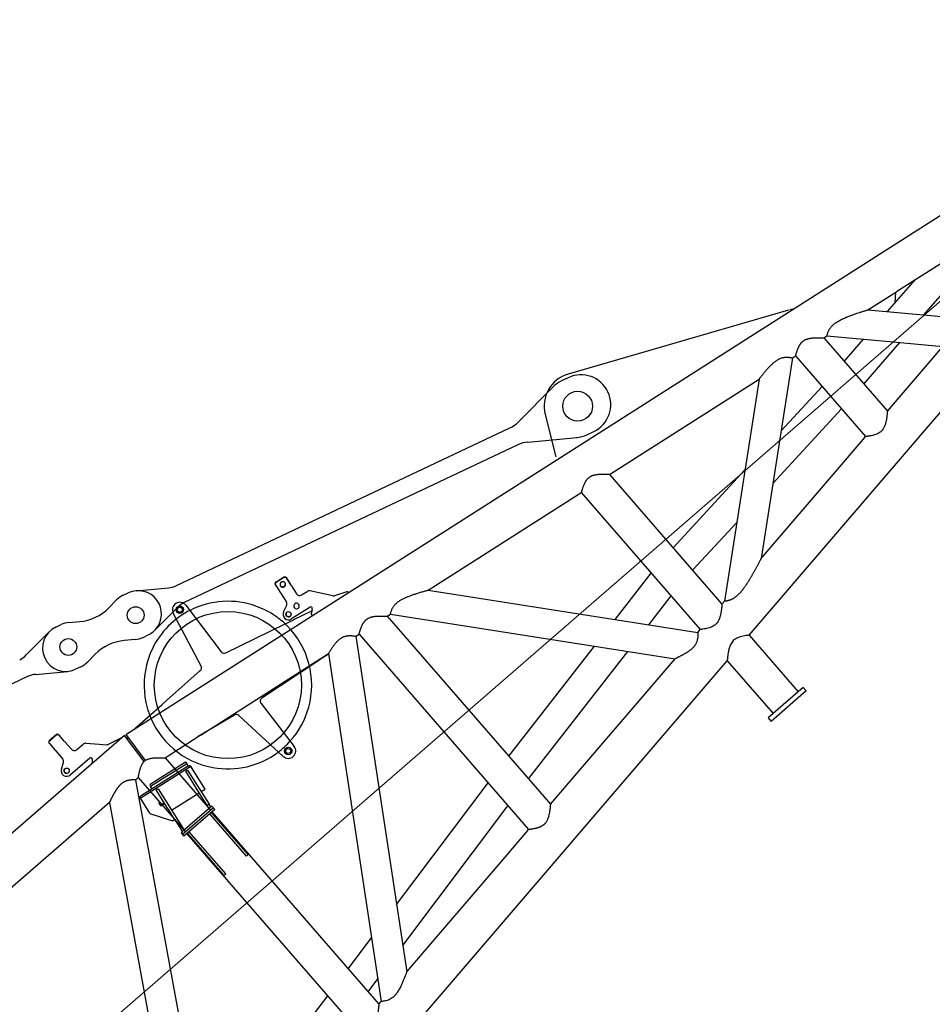
# Model space of a CAD drawing. Extents: x 0 to 401239, y 0 to 814519.
# Drawn here: x 250824 to 255725, y 376792 to 382079 of the extents above; entities that cross this region are included whole.
import ezdxf

# ---------------------------------------------------------------- set-up
doc = ezdxf.new("R2010")
doc.units = 0
doc.layers.get('0').update_dxf_attribs({"color": 3})

# ---------------------------------------------------------------- blocks, each defined once
blk = doc.blocks.new('LR11350_D_оголовок')
at = {"color": 0, "linetype": 'ByBlock', "lineweight": -2}
for p, q in [((3558.049780265777, 2121.27166094922), (3631.489037049003, 2433.950865848747)), ((3710.347938275489, 2422.253462166816), (3690.255838697485, 2107.903286216431)), ((2669.999999260355, 2340.984598812298), (2670.000006073969, 2343.055148388725)), ((2669.999999260355, 2340.984598812298), (2669.999999986205, 2296.248967815016)), ((2679.999999102205, 2350.64385491953), (2729.999999102205, 2350.643854927097)), ((2729.999999569613, 2352.714406985149), (2680.000006087997, 2352.714406977524)), ((2739.999999727821, 2343.055148620915), (2739.999999260355, 2340.984596563037)), ((2739.99999998603, 2296.248967825435), (2739.999999260355, 2340.984596563037)), ((2670.000000027299, 2291.072586886294), (2670.000000027707, 2231.280440131028)), ((2740.000000027299, 2239.960062737402), (2740.000000027299, 2291.072586896888)), ((2629.558445313014, 2195.680840141897), (2635.866869891586, 2199.46812392812)), ((2635.866869891586, 2199.46812392812), (2660.294369838608, 2214.133255225432)), ((2760.000000027299, 2219.960062737402), (2805.3553409343, 2219.960062737402)), ((2819.497476558201, 2214.102198361128), (2870.280812185374, 2163.318862733839)), ((4145.46488785051, 2189.120500353223), (4138.900923541456, 2144.8690501487)), ((4145.464888214192, 2189.120502805221), (4145.768696495332, 2191.168645022728)), ((4206.232783888001, 2189.871541199333), (4156.773939335195, 2197.207936467021)), ((4157.07775335497, 2199.256078684528), (4206.536592168908, 2191.919683416898)), ((4208.143305915117, 2134.598096773901), (4214.707270223415, 2178.849546975747)), ((4215.011084045167, 2180.8976888787), (4208.4471190818, 2136.646238991525)), ((4215.011078504787, 2180.897689193313), (4214.707270223415, 2178.849546975747)), ((2782.879571283003, 2139.960062783503), (2645.000000029802, 2139.960062783503)), ((2788.536425000522, 2126.303208001947), (2785.741301490169, 2123.508085017384)), ((2870.280812185374, 2163.318862733839), (2897.728704580106, 2135.870970353135)), ((2983.01895574521, 2109.550000011281), (2908.935903952399, 2129.400493911991)), ((4138.141404055874, 2139.748693752044), (4129.368227597501, 2080.603683919704)), ((4207.383791746222, 2129.477740036149), (4199.884158131899, 2078.918412298372)), ((3004.069883283984, 2109.550000011281), (1076.539571565285, 2109.549999999988)), ((2991.222967958485, 1935.385537299793), (3004.069883283984, 2109.550000011281)), ((3012.048207700893, 2108.961493852432), (2999.245140710322, 1935.39147903194)), ((3010.350977464812, 2085.95229789539), (3002.372653047496, 2086.540804050106)), ((3006.361815201468, 2086.246550976823), (3006.539774579403, 2088.659130102198)), ((3012.048207700893, 2108.961493852432), (8725.394589704403, 1261.481780521688)), ((3067.491502383025, 2100.737405141233), (3262.398124761705, 2102.849971624324)), ((3262.398124761705, 2102.849971624324), (3296.754166862112, 2103.222352111537)), ((3296.754166862112, 2103.222352111537), (3538.796366027324, 2105.845814727654)), ((3705.089004912705, 2087.295645762759), (4047.593525690201, 1996.476184869942)), ((4084.140921489394, 2051.32328688819), (4117.251671975362, 2065.066171653976)), ((4216.73313784221, 2056.200316367729), (4251.500738864997, 2051.043121768627)), ((4339.141949842277, 1942.706834952638), (4264.630305759667, 2043.17361141619)), ((7193.109724386712, 1496.690120789513), (6075.537787665555, 2013.383116123092)), ((4047.593525690201, 1996.476184869942), (4093.037246528489, 1984.426200191898)), ((4207.638223898597, 1976.674072429421), (4091.239557622175, 1993.939874593692)), ((4093.037246528489, 1984.426200191898), (4098.30404073, 1983.029642246023)), ((4098.30404073, 1983.029642246023), (4202.04350432998, 1955.521794653032)), ((4208.055018230109, 1959.9802609451), (4211.230011778418, 1962.335009425937)), ((4185.565250803018, 1943.300622932904), (4192.574251592101, 1933.850130675244)), ((4409.833523153968, 1909.140688916901), (4347.251147695759, 1936.270952173683)), ((5839.058510933246, 1930.60916261113), (5734.394404193561, 1721.640397218638)), ((2706.46887478563, 1890.450000013823), (1655.299999999988, 109.5499999999884)), ((2706.468874780112, 1890.450000011304), (1811.824443492282, 1890.450000000012)), ((2891.100000006542, 1890.450000011304), (1839.931125222298, 109.5499999999884)), ((2911.100000002363, 1890.450000011304), (2891.100000002363, 1890.450000011304)), ((2911.100000002363, 1890.450000011304), (2911.100000002363, 1503.450000011188)), ((3088.900000002352, 1876.064522028028), (3088.900000002352, 1503.450000011188)), ((3088.900000002352, 1876.064522028028), (3108.900000002352, 1873.097855362925)), ((3108.900000002352, 1873.097855362925), (3298.704995899578, 1844.943447636615)), ((2846.318969215092, 1793.030777343723), (2847.612207881059, 1801.416928651219)), ((2857.279842199467, 1798.495140382613), (3153.775065079797, 1752.772248860507)), ((3155.068303745764, 1761.158400168002), (2858.573080865492, 1806.881291690108)), ((2927.755299537501, 1796.212617001729), (2929.959232508903, 1810.504267765384)), ((2931.389117917803, 1819.776520216838), (2929.959232508903, 1810.504267765384)), ((3157.272236717108, 1775.450050931831), (2929.959232508903, 1810.504267765384)), ((2934.540733069589, 1820.529727980436), (2931.389117917803, 1819.776520216838)), ((3155.923832820205, 1786.389968977193), (2934.540733069589, 1820.529727980436)), ((3521.170757215412, 1805.12282228563), (3298.704995899578, 1844.943447636615)), ((3298.704995899578, 1844.943447636615), (3316.553043492604, 1842.295987245219)), ((3316.553043492604, 1842.295987245219), (4119.085101871926, 1723.253731917299)), ((2832.734382975555, 1704.940002881922), (2846.318969215092, 1793.030777343723)), ((2951.877045481117, 1775.478636086627), (2911.777710979397, 1515.449999999895)), ((2926.068290793221, 1686.854046990105), (2940.01723656588, 1777.307551747479)), ((2940.01723656588, 1777.307551747479), (2951.877045481117, 1775.478636086627)), ((3137.680718486197, 1746.825624066114), (3104.664705651929, 1532.729582498316)), ((3104.997667809192, 1613.623890927294), (3125.820909570903, 1748.654539727024)), ((3125.820909570903, 1748.654539727024), (3137.680718486197, 1746.825624066114)), ((3155.068303745764, 1761.158400168002), (3157.272236717108, 1775.450050931831)), ((3155.923832820205, 1786.389968977193), (3158.702122126007, 1784.722303383343)), ((3158.702122126007, 1784.722303383343), (3157.272236717108, 1775.450050931831)), ((3163.873778953508, 1752.645844360988), (3162.580540287367, 1744.259693053493)), ((3573.241343728732, 1465.764546625724), (3537.5248291436, 1787.641448741837)), ((3669.312677873531, 1758.283160198422), (3652.933850406494, 1467.923234876944)), ((4055.221975174674, 1729.491786571336), (3691.873243454087, 1776.988063424535)), ((2834.076081571577, 1698.215599171992), (2894.413229396218, 1599.112173626316)), ((2902.88445193728, 1700.547462046321), (2905.263048447901, 1715.971738137421)), ((2910.204635495669, 1715.209689945332), (2905.263048447901, 1715.971738137421)), ((2907.063990793366, 1694.843826806347), (2921.888751937309, 1692.557682230195)), ((2910.204635495669, 1715.209689945332), (2908.451647159003, 1703.8422402867)), ((2927.679145906819, 1697.299817807099), (2912.854384762817, 1699.585962383193)), ((2926.068290793221, 1686.854046990105), (2921.888751937309, 1692.557682230195)), ((3141.56541196449, 1607.984734306228), (3162.580540287367, 1744.259693053493)), ((4291.100000002363, 1697.738188694697), (3316.553043490101, 157.7040127661312)), ((4119.085101871926, 1723.253731917299), (4010.34325548471, 1551.413720853627)), ((4060.59180521837, 1728.789852280228), (4055.221975174674, 1729.491786571336)), ((4117.851877526205, 1721.304921112082), (4060.59180521837, 1728.789852280228)), ((4291.100000002363, 1697.738188694697), (4311.100000002363, 1694.771522028081)), ((4311.100000002363, 1694.771522028081), (4311.099999999802, 305.2284779816982)), ((2912.133453089104, 1596.492027587199), (2919.193994804227, 1642.276902947924)), ((2919.193994804227, 1642.276902947924), (2920.622466790373, 1651.53998990159)), ((2920.622466790373, 1651.53998990159), (2921.249957964465, 1655.609026860388)), ((2921.249957964465, 1655.609026860388), (2922.327656852663, 1662.597486283339)), ((2922.327656852663, 1662.597486283339), (2926.068290793221, 1686.854046990105)), ((2931.053803719406, 1640.447987286898), (3104.997667809192, 1613.623890927294)), ((4488.900000002352, 1668.3978553614), (4488.899999999849, 331.6021446483792)), ((4488.900000002352, 1668.3978553614), (4508.900000002352, 1665.431188694725)), ((4508.900000002352, 1665.431188694725), (5506.246932938579, 482.5086063676281)), ((2901.430608512077, 1594.429306856124), (2911.574134180672, 1592.865061337128)), ((2911.475302439823, 1592.880302301026), (2907.157512919221, 1564.881111443799)), ((2911.574134180672, 1592.865061337128), (2912.133453089104, 1596.492027587199)), ((3089.858151827997, 1515.449999999895), (3104.997667809192, 1613.623890927294)), ((3116.857476724486, 1611.794975266384), (3141.56541196449, 1607.984734306228)), ((4746.598631632514, 1630.172558336228), (5691.099999999977, 509.9284779818263)), ((4746.598631632514, 1630.172558336228), (5691.100000002363, 1490.071522029524)), ((2907.256344660127, 1564.865870480018), (2899.635862739698, 1515.449999999895)), ((3104.664705651929, 1532.729582498316), (3092.804896736692, 1534.558498159226)), ((4010.3432554889, 1551.413720852928), (3108.899999999849, 126.9021446483093)), ((2899.635862739698, 1515.449999999895), (2890, 1515.449999999895)), ((2890, 1515.449999999895), (2890, 1491.449999999895)), ((3110, 1503.449999999895), (2890, 1503.449999999895)), ((3110, 1491.449999999895), (2890, 1491.449999999895)), ((3110, 1515.449999999895), (2900, 1515.449999999895)), ((2911.099999999802, 1491.449999999895), (2911.099999999802, 109.5499999999884)), ((2915, 1191.450000000012), (2915, 1491.449999999895)), ((2927, 1191.450000000012), (2927, 1491.449999999895)), ((3073, 1191.450000000012), (3073, 1491.449999999895)), ((3085, 1191.450000000012), (3085, 1491.449999999895)), ((3088.899999999849, 1491.449999999895), (3088.899999999849, 123.9354779816931)), ((3102.000000067637, 1515.449999999895), (3104.664705651929, 1532.729582498316)), ((3110, 1491.449999999895), (3110, 1515.449999999895)), ((5691.100000002363, 1490.071522029524), (5711.100000002363, 1487.104855361336)), ((5711.100000002363, 1487.104855361336), (5711.099999999802, 512.8951446484425)), ((5888.900000002352, 1460.731188694597), (5888.899999999849, 539.2688113151235)), ((5888.900000002352, 1460.731188694597), (6831.43850018509, 1320.921311167593)), ((6831.43850018509, 1320.921311167593), (5908.899999999965, 542.2354779816815)), ((7041.100000002363, 1289.821522028011), (6207.962707625411, 586.5964462794946)), ((7041.100000002363, 1289.821522028011), (7061.100000002363, 1286.854855361336)), ((7061.100000002363, 1286.854855361336), (7061.099999999802, 713.1451446484425)), ((7238.900000002352, 1260.481188694597), (7238.899999999849, 739.5188113151235)), ((7238.900000002352, 1260.481188694597), (7258.900000000198, 1257.514522029844)), ((7258.900000000198, 1257.514522029844), (7492.449261074071, 1014.433888209693)), ((7516.042808077706, 1219.37167216494), (7751.296849202306, 974.5166845605127)), ((7516.042808077706, 1219.37167216494), (7692.008951536962, 1193.270027550345)), ((2915, 1191.450000000012), (2927, 1191.450000000012)), ((3073, 1191.450000000012), (3085, 1191.450000000012)), ((7589.756753002468, 1142.649389374419), (7816.513734845503, 1174.801818026288)), ((7651.829525528767, 1151.450840044825), (7692.008951536962, 1193.270027550345)), ((7692.008951536962, 1193.270027550345), (7702.690217112366, 1191.685639823379)), ((7702.690217112366, 1191.685639823379), (7874.318734425295, 1166.227409755287)), ((7874.318734425295, 1166.227409755287), (7885.000000000698, 1164.643022028205)), ((7885.000000000698, 1164.643022028205), (8160.087218509696, 1123.83841794933)), ((7238.900000002352, 1092.900549774524), (7395.69828721357, 1115.133363517758)), ((6738.309902840876, 1034.245891258121), (7061.099999999802, 1070.111457609222)), ((7492.449261058762, 1014.433888211905), (7692.008951534575, 806.7299724608893)), ((7725.550712169264, 1001.313546514197), (8111.590823976498, 1056.051120858232)), ((5888.899999999849, 939.8670131645049), (6454.434675880766, 1002.704199373722)), ((7238.899999999849, 932.310148353281), (7531.492246378213, 973.7975206463016)), ((7726.8127535354, 1000.000000011234), (7728.472891128971, 1001.727889436588)), ((7751.296849186998, 974.5166845626081), (7884.999999998196, 835.3569779830286)), ((5401.985880229273, 852.8378607131308), (5711.099999999802, 913.5567056679283)), ((6520.045595990669, 850.015830834338), (7061.099999999802, 910.1329868354369)), ((4488.899999999849, 673.4817056679167), (5223.563602273061, 817.7906275429414)), ((5888.899999999849, 779.8885423908359), (6236.170369030559, 818.4741389498231)), ((7516.042808075319, 780.6283278463525), (7692.008951534575, 806.7299724608893)), ((5519.192867846927, 713.8222505188314), (5711.099999999802, 751.518294334528)), ((7238.899999999849, 739.5188113151235), (7516.042808075319, 780.6283278463525)), ((5888.899999999849, 317.7715220155078), (8725.394589702191, 738.5182194880326)), ((6831.438500182703, 679.0786888421862), (7041.099999999802, 710.1784779818263)), ((7041.099999999802, 710.1784779818263), (7061.099999999802, 713.1451446484425)), ((3511.603737102821, 465.9341418463155), (4311.099999999802, 637.2547696101246)), ((4488.899999999849, 511.4432943345164), (5340.770589890366, 678.7750173487002)), ((6207.962707625411, 586.5964462794946), (6831.438500182703, 679.0786888421862)), ((5888.899999999849, 539.2688113151235), (5908.899999999965, 542.2354779816815)), ((4508.899999999849, 334.5688113166252), (5506.246932938579, 482.5086063676281)), ((5691.099999999977, 509.9284779818263), (5711.099999999802, 512.8951446484425)), ((3392.560534063377, 277.8153448335943), (4311.099999999802, 474.6452303915285)), ((3088.899999999849, 375.3547696100431), (3293.924701376061, 419.2886341906269)), ((1846.822976920521, 121.2262386936345), (2911.099999999802, 338.0234100601519)), ((4488.899999999849, 331.6021446483792), (4508.899999999849, 334.5688113166252)), ((5888.899999999849, 317.7715220155078), (5888.899999999849, -84.54999999998836)), ((3012.048207698681, -108.9614938425948), (5711.099999999802, 291.3978553488269)), ((3316.553043490101, 157.7040127661312), (4119.085101869598, 276.7462680939352)), ((4119.085101869598, 276.7462680939352), (4291.099999999977, 302.2618113165372)), ((4291.099999999977, 302.2618113165372), (4311.099999999802, 305.2284779816982)), ((5711.099999999802, 291.3978553488269), (5711.099999999802, -84.54999999998836)), ((3088.899999999849, 212.745230391447), (3174.881498336734, 231.1698371779057)), ((3088.899999999849, 123.9354779816931), (3108.899999999849, 126.9021446483093)), ((5675, -84.54999999998836), (5675, -109.5499999999884)), ((5925, -84.54999999998836), (5675, -84.54999999998836)), ((5925, -84.54999999998836), (5925, -109.5499999999884)), ((5925, -109.5499999999884), (5675, -109.5499999999884))]:
    blk.add_line(p, q, dxfattribs=at)
at = {"color": 0, "linetype": 'ByBlock', "lineweight": 9}
blk.add_line((10145.9850618295, 1000), (-34.63903357076924, 1000), dxfattribs=at)
at = {"color": 0, "linetype": 'ByBlock', "lineweight": -2}
for centre, radius in [((3670.429394643696, 2424.804907704296), 19.99999999982164), ((3670.429394641076, 2424.80490769312), 19), ((3670.429394641076, 2424.80490769312), 13.39999999999418), ((3600, 1949.999999998894), 395), ((2645.000000029802, 2169.960062783503), 13.99999999995409), ((4095.641394787293, 2023.615181324596), 13.9999999999021), ((5999.999999999709, 1849.999999998719), 80), ((3612.997337775014, 1470.176001838525), 19.99999999998309), ((3612.997337775305, 1470.176001838525), 13.39999999990687)]:
    blk.add_circle(centre, radius, dxfattribs=at)
for centre, radius, start, end in [((3670.429394643696, 2424.804907704296), 40.000000000177, 356.3428406482359, 166.7824569537322), ((3600, 1949.999999998894), 450.0000000000738, 87.22138762236555, 125.200062977515), ((3600, 1949.999999998894), 449.9999999999755, 75.90390997923508, 87.22138762236555), ((3600, 1949.999999998894), 450.0000000000438, 28.9907065478446, 75.90390997923508), ((3600, 1949.999999998894), 449.9999999999724, 125.200062977515, 154.7477171088356), ((2650.000000027358, 2231.280440131319), 20.00000000016916, 300.9786403590635, 359.9999999966649), ((2760.000000027299, 2239.960062737402), 20, 180, 270.000001123913), ((2645.000000029802, 2169.960062783503), 29.99999999986074, 120.9786403590635, 270.000001123913), ((2645.000003011897, 2169.960062626924), 13.99999999997781, 86.99414081644554, 266.9941408164456), ((2805.3553409343, 2199.960062737402), 20.00000000009599, 45, 89.99998127534322), ((3600, 1949.999999998894), 450.0000000000135, 14.35483302898823, 28.9907065478446), ((2782.879571283003, 2131.960062783503), 8.000000000093994, 314.9999946090661, 89.99996367626693), ((2915.406380079861, 2153.548639569199), 24.99999999992962, 225, 255.0000000005287), ((2915.406374109618, 2153.548639882822), 25.00000000002455, 237.0935956896725, 255.0000000005287), ((3600, 1949.999999998894), 450.0000000001107, 158.4446753212591, 218.6608388249432), ((3600, 1949.999999998894), 450.0000000000385, 154.7477171088356, 158.4446753212591), ((3538.579601468518, 2125.844640021329), 20.00000000005029, 270.6209968759052, 346.7824569537322), ((3000.000000002503, 2000.000000011234), 88.90000000012216, 83.20246588742307, 88.36017606580353), ((3710.215110513265, 2106.627563447633), 19.99999999997557, 176.3428406482359, 255.1490571076795), ((4109.584689776762, 2083.538242029725), 19.99999999995245, 292.5412891601354, 351.5626488013846), ((4219.667695952405, 2075.983854188293), 19.9999999999221, 171.5626488013846, 261.5626488013846), ((3600, 1949.999999998894), 449.999999999886, 4.022135585700209, 14.35483302898823), ((4095.641394787293, 2023.615181324596), 29.99999999999587, 112.5412891601354, 261.5626246321431), ((4095.641397455998, 2023.615181153291), 14.00000000010279, 86.3282709580937, 266.3282709580937), ((4157.192932849808, 2029.649154175422), 15, 0, 359.9947684853001), ((4219.667690635601, 2075.983854529506), 20.00000000000789, 234.9965527682018, 261.5626488013846), ((4248.56618075486, 2031.259583948005), 19.99999999997978, 36.56264880061609, 81.56266208010709), ((5999.999999999709, 1849.999999998545), 180.0000000001263, 65.18723127565823, 153.3955404998848), ((3600, 1949.999999998894), 449.9999999999846, 303.8059720875607, 4.022135585700209), ((4206.4644006546, 1968.760657301231), 8.000000000045288, 306.5626488006161, 81.56264880138464), ((4355.206064356025, 1954.62086291163), 20.00000000007329, 216.562648800616, 246.5626487985595), ((4405.856062236708, 1899.965733622725), 9.999999999847358, 4.408389703833583, 66.5626488029459), ((3517.646832119208, 1785.435721129819), 20.00000000000249, 6.331824411774949, 79.85171974303798), ((3689.280934187991, 1757.156776712101), 20.00000000001657, 82.5526280147179, 176.7714407200889), ((2842.617557071615, 1703.415906497801), 9.999999999995833, 171.2334054521383, 211.3343129993582), ((2907.826038985164, 1699.785413854348), 4.999999999932625, 171.2334054554344, 261.2334054554344), ((3600, 1949.999999998894), 449.9999999999396, 218.6608388249432, 265.8928937453837), ((2902.954704896256, 1604.312480952125), 10.0000000000732, 211.3343129993582, 261.2334054554344), ((3600, 1949.999999998894), 450.0000000000294, 277.2103713889775, 303.8059720875607), ((3600, 1949.99999999901), 450.0000000001332, 265.8928937453837, 277.2103713889775), ((7150.000000002503, 1384.416666676232), 119.9999999999913, 57.47422610240008, 65.18723127565823), ((3612.997337777517, 1470.176001849642), 40.00000000005161, 186.3318244117749, 356.7714407200889)]:
    blk.add_arc(centre, radius, start, end, dxfattribs=at)
for points in [[(2679.999999102205, 2350.64385491953), (2676.173176966084, 2349.908560739423), (2672.928932163282, 2347.814724443306), (2670.761232636287, 2344.681025024795), (2669.999999260355, 2340.984598812298)], [(2680.000006087997, 2352.714406977524), (2676.173183398962, 2351.979112581408), (2672.928938272584, 2349.885275703215), (2670.761238845182, 2346.751575490634), (2670.000006073969, 2343.055148388725)], [(2729.999999569613, 2352.714406985149), (2733.826822270115, 2351.979112589906), (2737.071067428275, 2349.885275712004), (2739.238766902185, 2346.751575527189), (2739.999999727821, 2343.055148620915)], [(2729.999999102205, 2350.643854927097), (2733.826821802824, 2349.908560532029), (2737.071066960983, 2347.814723654126), (2739.238766434893, 2344.681023469195), (2739.999999260355, 2340.984596563037)], [(2669.999999986205, 2296.248967815016), (2670.000000002619, 2295.062728017918), (2670.000000016589, 2293.683110737416), (2670.000000024855, 2292.284766913333), (2670.000000027299, 2291.072586886294)], [(2739.99999998603, 2296.248967825435), (2740.000000004657, 2294.884078321222), (2740.000000016589, 2293.68311074801), (2740.000000023982, 2292.471113716718), (2740.000000027299, 2291.072586896888)], [(4156.773939335195, 2197.207936467021), (4154.816918611992, 2197.310596792842), (4152.880639665877, 2197.0421306137), (4151.039512867632, 2196.412853159127), (4149.364291032311, 2195.446948889119), (4147.919352933881, 2194.181535411219), (4146.760225465521, 2192.665243172203), (4145.931454723061, 2190.956341339683), (4145.464888214192, 2189.120502805221)], [(4157.077747616451, 2199.256078684528), (4155.120726893074, 2199.358739010349), (4153.184447946958, 2199.090272831207), (4151.343321148714, 2198.460995376634), (4149.668099313276, 2197.495091106801), (4148.223161214904, 2196.229677628784), (4147.064033746603, 2194.713385389594), (4146.235263004201, 2193.004483557248), (4145.768696495332, 2191.168645022728)], [(4157.07775335497, 2199.256078684528), (4156.320735234825, 2199.340042441036), (4155.559886373754, 2199.368084251124)], [(4192.089167230006, 2162.674674750131), (4192.218812355131, 2165.513013209216), (4191.773274079082, 2168.326856043132), (4190.769671441929, 2171.00806848699), (4189.246574932477, 2173.453613958729), (4187.262513912283, 2175.56951016403), (4184.893736768572, 2177.274446204596), (4182.231272621371, 2178.5029002066), (4179.377439632313, 2179.207665800874), (4176.44190832373, 2179.361656644032), (4173.537489621609, 2178.958957636438), (4170.77579911059, 2178.015041614533), (4168.262966042908, 2176.566185268515), (4166.095558606961, 2174.6680650161), (4164.356867167633, 2172.393626540899), (4163.113710888254, 2169.830273613275), (4162.413861044857, 2167.076515593042)], [(4162.603698644671, 2168.094995911641), (4162.632838709105, 2165.702799149032), (4163.068136719812, 2163.343833640916), (4163.897745764989, 2161.082305576245), (4165.099084715883, 2158.979768631922), (4166.63945654378, 2157.093449854234), (4168.476934825361, 2155.474690243427), (4170.561507968407, 2154.16754970263), (4172.836437787511, 2153.207605018106), (4175.239805914112, 2152.620984722336), (4177.706197540509, 2152.423654444807)], [(4162.603690819989, 2168.094961056428), (4162.667944480083, 2165.381695685151), (4163.253552092821, 2162.72243234131), (4164.34000777395, 2160.210298659629), (4165.889261977107, 2157.933268629829), (4167.847061673703, 2155.971084802703), (4170.144843339105, 2154.392461323296), (4172.702140014502, 2153.252683138649), (4175.429394471692, 2152.591663360305), (4178.231098928256, 2152.432552831597), (4181.009137773071, 2152.780921561702), (4183.666223975015, 2153.624571718101), (4186.109307221603, 2154.933956793218), (4188.252829862002, 2156.663223988435), (4190.021727228886, 2158.751812910836), (4191.354051019007, 2161.126582610537), (4192.203145190084, 2163.704367822036)], [(4177.100641605386, 2179.375674433599), (4174.591181190335, 2179.17064627161), (4172.156953134981, 2178.561364815512), (4169.866795947892, 2177.565059067216), (4167.785473164869, 2176.209904817631), (4165.971843725012, 2174.534223962284), (4164.47719499463, 2172.585404332029), (4163.343795459659, 2170.418556499993), (4162.603695853089, 2168.094957858499)], [(4206.232783888001, 2189.871541199333), (4208.135339425527, 2189.401697652473), (4209.910315754882, 2188.582728429406), (4211.489500748576, 2187.446104443516), (4212.812208307674, 2186.035506949527), (4213.827606157516, 2184.405143222946), (4214.49667471071, 2182.617668139632), (4214.793700298585, 2180.741772770416), (4214.707270223415, 2178.849546975747)], [(4206.536592168908, 2191.919683416898), (4208.439147706609, 2191.449839870154), (4210.214124036022, 2190.630870646914), (4211.793309029657, 2189.494246661023), (4213.116016588756, 2188.083649167151), (4214.131414438714, 2186.453285440512), (4214.800482991792, 2184.665810357197), (4215.097508579784, 2182.78991498804), (4215.011078504787, 2180.897689193313)], [(4206.536597907601, 2191.919683416898), (4208.439153442159, 2191.449839870154), (4210.214129763073, 2190.630870646914), (4211.793314742681, 2189.494246661023), (4213.116022282862, 2188.083649167151), (4214.13142010977, 2186.453285440512), (4214.800488636771, 2184.665810357197), (4215.097514190478, 2182.789914948633), (4215.011084045167, 2180.8976888787)], [(2785.741301490169, 2123.508085017384), (2783.171850117156, 2120.93863402569), (2779.975555758225, 2117.7423400837), (2775.49597837578, 2113.262763192528), (2771.783214861585, 2109.550000011281)], [(4138.900923541456, 2144.8690501487), (4138.713907639205, 2143.608268649026), (4138.524440421083, 2142.330961462925), (4138.333333136223, 2141.042597684718), (4138.141404055874, 2139.748693752044)], [(4162.413861044857, 2167.076515593042), (4162.284215178515, 2164.238176940882), (4162.72975281463, 2161.424333783798), (4163.733354934899, 2158.743120916828), (4165.25645106408, 2156.297574954806), (4167.240511845797, 2154.181678226625), (4169.609288889391, 2152.476741663704), (4172.271753063949, 2151.248287170427), (4175.125586190319, 2150.543521142856), (4178.061117722478, 2150.389529945387), (4180.965536708012, 2150.792228692037), (4183.727227532712, 2151.736144554103), (4186.240060915297, 2153.185000841448), (4188.407468639314, 2155.083121129603), (4190.146160315606, 2157.357559721742), (4191.389316760527, 2159.920912828704), (4192.089166683902, 2162.674671067914)], [(4207.383791746222, 2129.477740036149), (4207.676092602371, 2131.448307611106), (4207.920043119404, 2133.092917850881), (4208.159587011382, 2134.707820510783), (4208.4471190818, 2136.646238991525)], [(4207.383786429593, 2129.477740377421), (4207.575715508952, 2130.771644304448), (4207.766822793521, 2132.060008079221), (4207.956290011702, 2133.337315266603), (4208.143305915117, 2134.598096773901)], [(4208.055018230109, 1959.9802609451), (4204.793466316594, 1957.561316334992), (4201.505680193601, 1955.122914958105), (4200.128712968202, 1954.101681003987), (4197.984949707112, 1952.511749295227), (4195.263219339424, 1950.493165642198), (4192.152350793767, 1948.18597585574), (4188.789732086181, 1945.692074355611), (4186.540004357172, 1944.023553462117), (4186.052627573023, 1943.662088207202), (4185.565250803018, 1943.300622932904)], [(2818.957805558224, 1924.627906369104), (2816.004663790751, 1924.585733193206), (2812.996270453616, 1924.459045588796), (2809.929996948689, 1924.247591440915), (2806.803214678017, 1923.951118634432), (2803.613295043702, 1923.569375054212), (2800.357609447616, 1923.102108585415), (2797.033529291803, 1922.549067112792), (2793.745967382856, 1921.931341373886), (2790.383529214072, 1921.23138992599), (2786.943475483684, 1920.448561695521), (2783.423066889576, 1919.582205608836), (2779.819564129983, 1918.631670592411), (2776.130227902904, 1917.596305572486), (2773.178462865122, 1916.725578908517), (2770.166964134434, 1915.800811771303), (2767.094185979222, 1914.821476311248), (2763.958582667983, 1913.787044678524), (2760.758608469216, 1912.696989023651), (2757.492717651301, 1911.550781496859), (2754.159364482679, 1910.347894248494), (2750.757003231905, 1909.087799428904), (2747.284088167187, 1907.76996918855), (2744.213532599213, 1906.579788756033), (2741.084842361452, 1905.344282163016), (2737.896862772817, 1904.062985164521), (2734.648439151468, 1902.735433516151), (2731.338416816259, 1901.361162972811), (2727.726072202902, 1899.837963383819), (2724.038458803727, 1898.259295327414), (2720.274047949119, 1896.624504295702), (2716.653797818581, 1895.031476556382), (2712.961485311622, 1893.386918668228), (2709.773039534106, 1891.95155943936), (2706.530370341963, 1890.478073099803), (2706.499622337811, 1890.464037044614), (2706.468874780112, 1890.450000011304)], [(2891.100000002363, 1890.450000011304), (2891.005775147467, 1890.543246853631), (2890.911493548367, 1890.636436321482), (2890.628686293203, 1890.915285878291), (2890.346306364459, 1891.192690711934), (2889.214648498921, 1892.294076319144), (2888.088166041009, 1893.373824921611), (2884.15720358392, 1897.00879134814), (2880.275531875901, 1900.388856575242), (2876.435929658182, 1903.520116591128), (2872.631175671995, 1906.408667384239), (2868.089592742617, 1909.570880402229), (2863.560728326091, 1912.409876060614), (2859.032359734585, 1914.93290726078), (2854.492264280387, 1917.147226904344), (2850.643313873501, 1918.780820791726), (2846.759173344413, 1920.207778499927), (2842.832362940011, 1921.430639397528), (2838.855402907822, 1922.451942852989), (2834.05936402356, 1923.40610594122), (2829.153332273185, 1924.085852423275), (2824.12393650267, 1924.492634999333), (2818.957805558224, 1924.627906369104)], [(2911.100000002363, 1890.450000011304), (2911.210279942781, 1890.539473408542), (2911.320578496263, 1890.628923859331), (2911.65052210039, 1890.896275301406), (2911.979160686373, 1891.162227827648), (2913.275859647314, 1892.208214515646), (2914.560128787998, 1893.238751924131), (2917.844389564416, 1895.848491013807), (2921.048944033566, 1898.357185515633), (2926.299272669072, 1902.379358196398), (2931.346455963561, 1906.131466372812), (2936.201016107807, 1909.621336345619), (2941.979478096764, 1913.603394598817), (2947.51527764718, 1917.219334517198), (2952.825834033196, 1920.480226503976), (2957.928566528775, 1923.397140962014), (2962.791817972204, 1925.956490461889), (2967.502126123174, 1928.207909215416), (2972.07423383178, 1930.158458531892), (2976.104408203973, 1931.669978883641), (2980.056467148708, 1932.949742722209), (2983.94041788968, 1934.00073750061), (2987.766267650877, 1934.82595067221), (2989.498164361226, 1935.128734789439), (2991.222967958485, 1935.385537299793)], [(2991.222967958485, 1935.385537299793), (2993.247580325755, 1935.629294941726), (2995.265113018919, 1935.809567276039)], [(2995.265113018919, 1935.809567276039), (2997.255854908377, 1935.631622875633), (2999.245140710322, 1935.39147903194)], [(2999.245140710322, 1935.39147903194), (3004.159179578302, 1934.530614010815), (3009.094783063687, 1933.285087367636), (3014.10246078769, 1931.640382647689), (3019.197653950367, 1929.588905626209), (3024.402997051016, 1927.12151309388), (3028.859553877672, 1924.730722754903), (3033.437852675503, 1922.027376309445), (3038.15208261396, 1919.003081598494), (3043.32562498498, 1915.428813342412), (3048.707295439264, 1911.456207564392), (3054.316282887128, 1907.070638406207), (3060.171776238247, 1902.257480009343), (3065.280755167303, 1897.885615070118), (3070.604248873715, 1893.179734226956), (3076.155242733774, 1888.128351356194), (3079.962423622084, 1884.587787272816), (3083.883365247806, 1880.883032866812), (3085.732412012003, 1879.116821846401), (3087.607422863774, 1877.314001836523), (3088.090051443723, 1876.848090720596), (3088.574195768218, 1876.379965505505), (3088.737118886085, 1876.222265457327), (3088.900000002352, 1876.064522028028)], [(2846.318969215092, 1793.030777343723), (2847.483725065482, 1795.589117640688), (2849.975732080115, 1797.525966896035), (2853.415688742709, 1798.546400615538), (2857.279842199467, 1798.495140382613)], [(2847.612207881059, 1801.416928651219), (2848.776963731623, 1803.975268948299), (2851.268970746198, 1805.912118203647), (2854.708927408792, 1806.932551923033), (2858.573080865492, 1806.881291690108)], [(3153.775065079797, 1752.772248860507), (3157.475142595475, 1751.657019769133), (3160.447873806406, 1749.647677597182), (3162.240616948402, 1747.050071771548), (3162.580540287367, 1744.259693053493)], [(3155.068303745764, 1761.158400168002), (3158.768381261616, 1760.043171076628), (3161.741112472373, 1758.033828904736), (3163.533855614427, 1755.436223079043), (3163.873778953508, 1752.645844360988)], [(2912.854384762817, 1699.585962383193), (2911.004346004978, 1700.143576928938), (2909.517980399483, 1701.148248014797), (2908.621608828485, 1702.447050927731), (2908.451647159003, 1703.8422402867)], [(4119.085101871926, 1723.253731917299), (4119.296621610585, 1723.325347439793), (4119.508160227153, 1723.396907181304), (4124.223803100584, 1724.97553547885), (4128.817363137088, 1726.481076274125), (4134.108449576015, 1728.172404535813), (4139.239736033196, 1729.764853337838), (4148.140016353282, 1732.401609936089), (4156.571056427609, 1734.730772605923), (4164.185608152475, 1736.669220449694), (4171.437925578502, 1738.345642992237), (4178.346658418886, 1739.764133089106), (4184.930456386413, 1740.928783596319), (4191.839925677807, 1741.924146795936), (4198.423800953606, 1742.622824658814), (4204.703092498763, 1743.027062406822), (4211.826672812807, 1743.127247812634), (4218.609082566574, 1742.812979777053), (4225.081020160753, 1742.082868995145)], [(4225.081020160753, 1742.082868995145), (4229.331635109673, 1741.345887408534), (4233.475205872208, 1740.411091725924), (4237.520215587283, 1739.27610624762), (4241.475147394114, 1737.938555273751), (4245.348484431568, 1736.39606310433), (4248.735568589822, 1734.848189650511), (4252.079398854228, 1733.129502467404), (4255.385480254481, 1731.237009227625), (4258.659317820217, 1729.167717603792), (4261.902974430297, 1726.921123167034), (4265.133384446963, 1724.485887287825), (4268.355863887176, 1721.857664823299), (4271.57572876825, 1719.032110630302), (4274.798295107204, 1716.004879565618), (4278.244311908784, 1712.549008019327), (4281.715205727494, 1708.843242932518), (4285.217499383783, 1704.880403106858), (4288.75771569839, 1700.653307343717), (4289.633923262707, 1699.573663041811), (4290.513208331016, 1698.477157563728), (4290.732989552664, 1698.20105220913), (4290.953224067402, 1697.923567854334), (4291.026633870322, 1697.830895562947), (4291.100000002363, 1697.738188694697)], [(4311.100000002363, 1694.771522028081), (4311.167982686602, 1694.817202328821), (4311.235972127004, 1694.86287257314), (4315.987673040363, 1698.017224190407), (4320.57528394711, 1700.987341799715), (4324.983561797475, 1703.764003427757), (4329.248879697814, 1706.370732125419), (4333.37732253602, 1708.811189884495), (4337.374975200102, 1711.089038696198), (4341.982083901879, 1713.59917684173), (4346.43433805689, 1715.895424825023), (4350.740617062896, 1717.982099002635), (4354.90980031807, 1719.863515730714), (4358.950767219998, 1721.543991365645), (4362.339311912481, 1722.835087872983), (4365.652900127519, 1723.985385120905), (4368.896533402498, 1724.996535430138), (4372.07521327521, 1725.870191121183), (4375.731742061267, 1726.722818266717), (4379.322824494389, 1727.392268086725), (4382.85593458428, 1727.879759970005), (4386.338546340994, 1728.186513305816), (4389.786102189624, 1728.313832784945), (4393.207416520803, 1728.261609032226), (4396.609659177368, 1728.029544237012), (4400.000000002503, 1727.617340588418)], [(4400.000000002503, 1727.617340588418), (4404.551537448599, 1726.778823398927), (4409.126070721017, 1725.60932315531), (4414.372714908677, 1723.874313366541), (4419.71732894337, 1721.692373256956), (4425.185953444859, 1719.05283380131), (4429.827017170668, 1716.513015990728), (4434.603243678052, 1713.634970058745), (4439.530530788412, 1710.409099513839), (4444.72600482998, 1706.752222688519), (4450.133734044502, 1702.696752843738), (4455.772788452159, 1698.227942680416), (4461.662238073011, 1693.331044899998), (4466.517942634702, 1689.138317021134), (4471.566772128805, 1684.647226775822), (4476.819615591259, 1679.848082798009), (4480.458401908283, 1676.455655548605), (4484.200825213396, 1672.913971581322), (4485.934709096793, 1671.256210298394), (4487.691387906903, 1669.56633259001), (4488.142691348563, 1669.13056216354), (4488.59551264497, 1668.692670124641), (4488.747774660296, 1668.545281681116), (4488.900000002352, 1668.3978553614)], [(4508.900000002352, 1665.431188694725), (4509.082116366015, 1665.573505634617), (4509.264448169619, 1665.715546455001), (4509.812243478256, 1666.1396178492), (4510.359586287523, 1666.559321806126), (4512.562868999608, 1668.20799893653), (4514.760595868051, 1669.786993064336), (4520.550692312827, 1673.630836234486), (4526.341863651818, 1677.01479732024), (4532.15399999771, 1679.950514004042), (4538.073869450716, 1682.47557245451), (4544.073345064709, 1684.571370114747), (4550.924566233181, 1686.42167703493), (4557.95110466826, 1687.756196062197), (4565.854667945125, 1688.63216889149), (4574.070397714677, 1688.911186439393), (4582.118850128492, 1688.63159466564), (4590.54227641091, 1687.825815316814), (4592.487068761024, 1687.572564170812), (4594.453886205913, 1687.2925605317)], [(4594.453886205913, 1687.2925605317), (4601.975303760672, 1686.014299302013), (4609.846634470567, 1684.357909550134), (4618.093081806961, 1682.318068532099), (4625.410418455314, 1680.280460248701), (4633.051293655706, 1677.953004479117), (4641.033307387086, 1675.330331662321), (4648.977735738386, 1672.549842229811), (4657.287658837682, 1669.482309031999), (4665.981284971582, 1666.120675528597), (4675.07682242681, 1662.457885179028), (4684.592479490209, 1658.486881443008), (4693.765393497713, 1654.541412383609), (4703.352976812515, 1650.309735450835), (4713.372643896379, 1645.784067508939), (4723.841809210775, 1640.95662542223), (4731.620988759969, 1637.311670111492), (4739.654965745518, 1633.500875591708), (4742.906031150778, 1631.946365632117), (4746.19909470767, 1630.364891988516), (4746.398867955315, 1630.268735102902), (4746.598631632514, 1630.172558336228)], [(5824.669828166428, 1511.652056413644), (5820.842320662166, 1513.515375325223), (5817.082639234315, 1515.152169626381), (5812.758309747907, 1516.785429934331), (5808.486950622697, 1518.125513629639), (5804.254702271312, 1519.176778892521), (5799.789777043916, 1519.981508095632), (5795.321116437321, 1520.472078450432), (5790.832442646963, 1520.650278926594), (5786.483365401917, 1520.528765915427), (5782.071267694701, 1520.119907226413), (5777.581346890365, 1519.422323833802), (5772.976262402488, 1518.429117783904), (5768.246677448275, 1517.13673992001), (5763.376617249509, 1515.540811667044), (5759.234379304806, 1513.98964283691), (5754.965383680013, 1512.22094861191), (5750.559808234626, 1510.230652916536), (5745.791724814277, 1507.905716552224), (5740.839715791692, 1505.322262436501), (5735.691326245491, 1502.473785397306), (5729.881437111064, 1499.083464608528), (5723.796630300523, 1495.357630613435), (5719.664416588203, 1492.737228920392), (5715.397992138693, 1489.963252055342), (5713.803932927374, 1488.910272280627), (5712.190647302486, 1487.835932597111), (5711.781091731624, 1487.561846666096), (5711.373379885394, 1487.288461593096), (5711.236676260771, 1487.196678850625), (5711.100000002363, 1487.104855361336)], [(5888.900000002352, 1460.731188694597), (5888.750612208562, 1460.875867589551), (5888.601189099427, 1461.020510010829), (5888.156207098218, 1461.450834834599), (5887.713308846112, 1461.878514642536), (5885.976142334112, 1463.549804020324), (5884.261264062196, 1465.189694188011), (5880.600480398512, 1468.655478016706), (5877.038882337511, 1471.978502847895), (5871.948501136503, 1476.635968477232), (5867.049882305204, 1481.00453199941), (5862.333151196479, 1485.093003588088), (5856.98369029531, 1489.572601683147), (5851.845031131816, 1493.698421808193), (5846.902758871263, 1497.482048908889), (5840.67319335771, 1501.95970148436), (5834.701663360407, 1505.906340012385), (5828.959257079463, 1509.34111557802), (5826.802206790016, 1510.531730914314), (5824.669828166428, 1511.652056413644)], [(6831.43850018509, 1320.921311167593), (6831.860016838007, 1321.008998667821), (6832.28155706462, 1321.096572771727), (6833.499741386739, 1321.348978774098), (6834.711588417355, 1321.599072426325), (6841.633853586623, 1323.007746828545), (6848.349993372802, 1324.339902251202), (6857.051429917628, 1326.009834967204), (6865.412927464407, 1327.547984448611), (6873.445562632172, 1328.956343874393), (6881.160412039782, 1330.236906423932), (6890.096718488086, 1331.619906361389), (6898.622337846609, 1332.824459407304), (6906.753759885207, 1333.852784170129), (6914.507474373502, 1334.707099258143), (6922.204227252514, 1335.414678553527), (6929.549559440115, 1335.93950090959), (6936.558520727674, 1336.282319638296), (6943.246160905983, 1336.443888051435), (6949.627529766061, 1336.424959460623), (6956.105186543951, 1336.20709359023), (6962.289037110109, 1335.784522332717), (6968.19405546895, 1335.156231159985), (6974.589313768258, 1334.190473323106), (6980.68253941997, 1332.951871571422), (6986.49275968998, 1331.436574141437), (6993.590437463601, 1329.070788799843), (7000.31457754079, 1326.219901936536), (7006.524614354072, 1322.972109307477), (7012.466925469576, 1319.228288285143), (7017.05551289767, 1315.858666320797), (7021.520996634208, 1312.137803396385), (7025.877082282619, 1308.053548093594), (7030.13747544639, 1303.593748994113), (7033.498634748976, 1299.732367687335), (7036.822620804596, 1295.603556068614), (7040.116073703568, 1291.199064965127), (7040.485532371211, 1290.685158065695), (7040.854629169626, 1290.167730653833), (7040.977419835748, 1289.99470093532), (7041.100000002363, 1289.821522028011)], [(7061.100000002363, 1286.854855361336), (7061.167982686602, 1286.900535662018), (7061.235972127004, 1286.946205906395), (7065.987672996765, 1290.100557495141), (7070.575283947401, 1293.070675133087), (7074.983561804693, 1295.847336765437), (7079.248879707011, 1298.454065464146), (7083.377322542714, 1300.894523221534), (7087.374975199986, 1303.172372029454), (7091.982083899318, 1305.682510173589), (7096.434338053223, 1307.978758156532), (7100.740617059404, 1310.065432334319), (7104.909800315567, 1311.946849062922), (7108.95076721959, 1313.627324698784), (7112.339311913762, 1314.918421206705), (7115.652900129207, 1316.068718454801), (7118.896533403778, 1317.079868763802), (7122.07521327486, 1317.953524454439), (7125.731742061034, 1318.806151599914), (7129.322824494098, 1319.475601419806), (7132.855934584106, 1319.963093303319), (7136.338546340761, 1320.26984663913), (7139.786102190497, 1320.3971661182), (7143.207416521967, 1320.344942365424), (7146.609659178415, 1320.112877570151), (7150.000000002503, 1319.700673921616)], [(7150.000000002503, 1319.700673921616), (7154.551537443709, 1318.862156733288), (7159.126070721017, 1317.692656488623), (7164.372714908794, 1315.957646699797), (7169.717328943603, 1313.775706590095), (7175.185953444859, 1311.136167134624), (7179.827017175558, 1308.596349321306), (7184.603243683057, 1305.718303388916), (7189.530530788703, 1302.492432847095), (7194.726004829688, 1298.835556022124), (7200.133734043979, 1294.780086177343), (7205.77278845181, 1290.311276014021), (7211.662238073011, 1285.414378233429), (7216.517942628183, 1281.22165036021), (7221.566772121994, 1276.730560115306), (7226.819615591259, 1271.931416131381), (7230.458401863289, 1268.538988924294), (7234.200825213396, 1264.997304914636), (7235.934710494068, 1263.339542291535), (7237.691387906903, 1261.649665923323), (7238.142691348272, 1261.213895497087), (7238.59551264497, 1260.776003457897), (7238.74777466018, 1260.62861501443), (7238.900000002352, 1260.481188694597)], [(7258.900000000198, 1257.514522029844), (7259.110744294827, 1257.677371822472), (7259.321791323018, 1257.839829092438), (7259.956486533512, 1258.324624798435), (7260.5899580103, 1258.802833862428), (7263.149533856078, 1260.67748739681), (7265.708925642364, 1262.459636848711), (7271.715580158576, 1266.280428234197), (7277.765383570746, 1269.621905455715), (7283.879868331016, 1272.495973254845), (7290.441403626464, 1275.040417956247), (7297.146174941619, 1277.094953575113), (7304.633621165995, 1278.784320926818), (7312.378810906957, 1279.918864361127), (7321.209186666703, 1280.532969226711), (7330.47258608148, 1280.495349470701), (7339.377041742206, 1279.890718638489), (7348.756859948102, 1278.737619428139)], [(7348.756859948102, 1278.737619428139), (7360.961306493962, 1276.570802103204), (7374.079259337101, 1273.552118335327), (7386.016527913569, 1270.30211044749), (7398.780037698802, 1266.396717763622), (7413.333835483878, 1261.502758444403), (7429.043074859655, 1255.796778616088), (7445.997382350906, 1249.246153993823), (7459.612299932691, 1243.747678724409), (7474.073409963225, 1237.716862726142), (7489.427060754213, 1231.134364501515), (7497.921196220384, 1227.424585883389), (7506.694637868961, 1223.547880830418), (7510.750088645902, 1221.741651012329), (7514.865581072809, 1219.900018606044), (7515.454226341913, 1219.635916165484), (7516.042808077706, 1219.37167216494)], [(7077.092506651708, 702.8534715290298), (7073.816503618727, 704.8799349566107), (7070.457331208803, 707.0046971496195), (7065.920367808605, 709.9435874074115), (7061.223014167161, 713.0624971691286), (7061.161504319229, 713.1038167941151), (7061.099999999802, 713.1451446484425)], [(7080.22048568161, 700.9639742225991), (7078.665979119076, 701.8972404628294), (7077.092506651708, 702.8534715290298)], [(7150, 680.2993260881049), (7143.268465801957, 679.6576300731977), (7136.462680744124, 679.7224891047808), (7123.27582801308, 681.7480938798399), (7109.053483777621, 686.3319089916185), (7098.63803888188, 690.9360544871888), (7087.325721588568, 696.8551489530364), (7083.823216659424, 698.847100788902), (7080.22048568161, 700.9639742225991)], [(7215.401819699502, 717.8031007224345), (7213.509698160284, 716.1652750978828), (7211.64570965647, 714.5715789095848), (7200.182053188502, 705.2572083757841), (7189.633983652282, 697.5779147073044), (7173.853258152318, 688.1842677899986), (7159.24333475146, 682.3415739429183), (7154.609722682391, 681.1506723489147), (7150, 680.2993260881049)], [(7218.261000653612, 720.3144616664504), (7216.823370515136, 719.0463776324759), (7215.401819699502, 717.8031007224345)], [(7238.899999999849, 739.5188113151235), (7236.513704442827, 737.216094173782), (7234.117700239003, 734.9234806928434), (7230.372521898535, 731.3803471539286), (7226.731155163608, 727.9867773904116), (7222.427416608785, 724.0473097985378), (7218.261000653612, 720.3144616664504)], [(6207.962707625411, 586.5964462794946), (6207.884758322325, 586.5654029616271), (6207.80680834013, 586.5343613488367), (6205.498940635181, 585.6162128816941), (6203.206746896089, 584.7060510496376), (6197.08736162266, 582.2850557073252), (6191.081052671594, 579.9218553366954), (6183.561467077467, 576.9826375323464), (6176.21728392056, 574.1342095572036), (6169.045122755517, 571.375265469891), (6162.041603136924, 568.7044993283926), (6154.82770335197, 565.9793825265369), (6147.785828474269, 563.3465022079181), (6140.912612976914, 560.8046494182199), (6134.204691332183, 558.3526152031845), (6127.658698012703, 555.9891906086123), (6121.271267490869, 553.7131666800124), (6115.039034239773, 551.523334463127), (6108.958632731577, 549.41848500364), (6103.026697439083, 547.3974093471188), (6097.23986283486, 545.4588985394221), (6091.01782058191, 543.4139200761565), (6084.953233807115, 541.4630220863037), (6079.042509425315, 539.6051153464359), (6073.282054351468, 537.8391106327181), (6067.668275500764, 536.1639187214314), (6062.197579787869, 534.5784503886243), (6056.866374127974, 533.0816164109274), (6051.671065435919, 531.6723275643308), (6045.873899529804, 530.1620486734319), (6040.233319994702, 528.760977160302), (6034.7450084546, 527.4682101501385), (6029.404646534123, 526.2828447680804), (6024.207915857609, 525.203978139325), (6019.150498049217, 524.2307073888369), (6014.228074733517, 523.3621296419296), (6009.436327534437, 522.597342023626), (6004.770938076719, 521.9354416590068), (5999.213397240208, 521.2626040145988), (5993.815984041255, 520.7403219842236), (5988.572354130563, 520.3683086317033), (5983.476163158717, 520.1462770210346), (5978.521066776011, 520.0739402159234), (5973.700720633205, 520.151011280308), (5969.008780380711, 520.3772032781271), (5964.277147162822, 520.7684494542191), (5959.655661860306, 521.321022629505), (5955.138446266181, 522.0360848759883), (5950.719622173987, 522.9147982656141), (5946.393311376567, 523.9583248702111), (5942.153635667521, 525.167826761899), (5937.994716839807, 526.5444660126232), (5934.487069760566, 527.8594151835423), (5931.022951948922, 529.3023993828101), (5927.599044673727, 530.8750161802163), (5924.212029203773, 532.5788631457253), (5920.85858680791, 534.4155378492433), (5917.535398754873, 536.3866378606181), (5914.679157799808, 538.2036170116044), (5911.837598562357, 540.126014414127), (5909.008648164803, 542.1552301747142), (5908.954313816212, 542.1953401787323), (5908.899999999965, 542.2354779816815)], [(5888.899999999849, 539.2688113151235), (5888.771979938727, 539.1448223059415), (5888.643933960411, 539.020860062039), (5884.505527326488, 535.0432691739989), (5880.491970648523, 531.2425486738211), (5874.790484253957, 525.9503748637508), (5869.32924336259, 521.0135076246806), (5863.731506018783, 516.1062400207738), (5858.356561122637, 511.5599722029292), (5853.190617032174, 507.3639464885346), (5848.219882106176, 503.5074051955016), (5843.430564702663, 499.9795906413347), (5838.808873180184, 496.7697451436543), (5834.341015897167, 493.8671110201394), (5829.436154558964, 490.9296902132337), (5824.669828166196, 488.3479436091729)], [(5624.56659946969, 465.5074919458129), (5620.341262021102, 464.9665842609247), (5615.968651304604, 464.5764445494278), (5611.440478565753, 464.3372114645899), (5606.74845505011, 464.2490236599115), (5601.884292003058, 464.3120197888929), (5596.839700669982, 464.5263385050348), (5591.60639229673, 464.8921184617211), (5586.176078128221, 465.4094983122195), (5580.540469410305, 466.0786167102051), (5575.895032754226, 466.7208562463056), (5571.095014565915, 467.4620959170279), (5566.135003681004, 468.3032966147293), (5561.009588935878, 469.2454192320001), (5555.713359166461, 470.2894246614305), (5550.240903208789, 471.4362737953197), (5544.897837534663, 472.6165044917143), (5539.379504607467, 473.8923501449171), (5533.680627216992, 475.2650314798229), (5527.882057385286, 476.7138773624902), (5521.893217382894, 478.2603793411981), (5517.924554177385, 479.3109623013297), (5513.871555044665, 480.4035368955811), (5510.175717790786, 481.4161296793027), (5506.409320542298, 482.4631355351303), (5506.328125873522, 482.485867854848), (5506.246932938579, 482.5086063676281)], [(5691.099999999977, 509.9284779818263), (5689.811797128059, 508.2132536889985), (5688.505273066403, 506.5119436380337), (5681.848024305014, 498.4384871118236), (5675.192697427003, 491.3721089439932), (5667.06640066806, 484.0834685969166), (5658.727478983754, 478.0534949621069), (5651.391532945505, 473.8564476871979), (5643.737631730502, 470.4583937751013), (5634.477366119216, 467.5025918093161), (5624.56659946969, 465.5074919458129)], [(5824.669828166196, 488.3479436091729), (5820.613126889395, 486.3792529193452), (5816.630030050525, 484.6641821712838), (5803.993135524099, 480.7674226615927), (5791.508903916576, 479.3566270819283), (5781.388814956183, 479.9682019994943), (5770.822774156404, 482.1264117786195), (5759.251240731974, 486.0037035378045), (5746.650949725707, 491.6630119890324), (5735.395763318404, 497.694377729611), (5723.057242328592, 505.1061658160179), (5719.131249688391, 507.605760999315), (5715.084488037101, 510.2431512750336), (5713.089173206419, 511.5645342193893), (5711.099999999802, 512.8951446484425)], [(4488.899999999849, 331.6021446483792), (4486.513704442827, 329.299427507096), (4484.117700239003, 327.006814026041), (4480.372522260877, 323.4636808276409), (4476.731155163259, 320.0701107237255), (4468.967149332108, 313.024512736185), (4461.64570965647, 306.6549122428405), (4450.18205319019, 297.3405417104368), (4439.633983652515, 289.6612480406766), (4423.853258152667, 280.2676011233707), (4409.243334751809, 274.4249072763487), (4404.609722677909, 273.2340056811227), (4400, 272.3826594213024)], [(5888.899999999849, 317.7715220155078), (5886.779052441474, 319.1898439123179), (5884.651093435124, 320.5976244405028), (5880.447422071884, 323.3320386120467), (5876.374063120165, 325.9174288426293), (5862.176127543265, 334.3392178087379), (5849.392693830363, 340.9196156666731), (5835.275871193386, 346.6746036130353), (5822.357862311474, 350.1002613036544), (5808.865154756058, 351.314726564975), (5795.745008823578, 349.8433833221789), (5783.691245321301, 346.1310643791803), (5771.07158268732, 340.0252012949204), (5755.386011512193, 329.833641037636), (5737.674188811798, 315.7659354843199), (5730.488558474462, 309.4907253879355), (5722.877360378799, 302.5676066751475), (5719.316335055919, 299.2439407114289), (5715.656179077167, 295.7776464389171), (5713.373699289281, 293.5923179522506), (5711.099999999802, 291.3978553488269)], [(4400, 272.3826594213024), (4396.640025133267, 271.973343774036), (4393.268465801084, 271.7409634063952), (4389.878343754506, 271.685221800406), (4386.462680743949, 271.8058224380948), (4383.241494908987, 272.0776540486258), (4379.974062266934, 272.5048629745143), (4376.654225680802, 273.0889528259286), (4373.275828013022, 273.8314272130956), (4369.832712126081, 274.7337897464167), (4366.318720882875, 275.7975440360024), (4362.727697145776, 277.0241936921375), (4359.053483777621, 278.4152423248743), (4355.672572288022, 279.8081021352555), (4352.202507124981, 281.3419672833406), (4348.638038881181, 283.0193878209102), (4344.973918148899, 284.8429137993953), (4341.204895520583, 286.8150952706928), (4337.325721588568, 288.9384822863503), (4333.312512627803, 291.2264517960139), (4329.167478994466, 293.6782300827326), (4324.88446906337, 296.297521520406), (4320.457331208803, 299.088030482817), (4315.920367846615, 302.0269207158126), (4311.223014167161, 305.1458305022097), (4311.161504319112, 305.187150127429), (4311.099999999802, 305.2284779816982)], [(3088.899999999849, 123.9354779816931), (3086.397044373676, 121.5206403518096), (3083.883365246409, 119.1169671438984), (3079.962423728022, 115.4122128384188), (3076.155242733366, 111.8716486556223), (3067.914876085124, 104.4248554909136), (3060.171776240575, 97.7425200046273), (3048.707295440778, 88.54379244841402), (3038.152082615707, 80.99691841419553), (3023.1008682393, 72.22743972128956), (3009.094783061766, 66.71491264243377), (3004.159179576498, 65.46938599908026), (2999.245140708168, 64.60852097783936)], [(3188.596829991031, 104.1719761398272), (3184.831959845673, 103.6704134871834), (3181.140937676479, 103.2936756925192), (3166.128463696688, 103.0769704260165), (3151.950419572124, 105.1106682572281), (3140.984578392585, 108.3798335460597), (3130.114890074299, 113.1702861713129), (3121.768037954462, 117.900036355888), (3113.284461086907, 123.6109249134897), (3111.078505022684, 125.2382500670501), (3108.899999999849, 126.9021446483093)], [(3316.553043490101, 157.7040127661312), (3314.74319754052, 156.7068944571074), (3312.931992555095, 155.7122468891903), (3306.214101518213, 152.052219720732), (3299.703513763903, 148.5523381623789), (3282.844780225772, 139.7398998943972), (3267.333955654467, 132.0210728755337), (3242.037979909976, 120.5255799878505), (3219.924091113266, 112.0693000936299), (3200.48499695072, 106.4558409983292), (3194.440138230391, 105.1687352398294), (3188.596829991031, 104.1719761398272)]]:
    blk.add_spline(points, degree=3, dxfattribs=at)
blk = doc.blocks.new('*U85')
at = {"color": 0, "linetype": 'ByBlock', "lineweight": -2, "rotation": 0.7889279511674985}
blk.add_blockref('LR11350_D_оголовок', (33010.64066883875, -545.5296815483838), dxfattribs=at)
blk = doc.blocks.new('LR11350_D_Ванты')
at = {"color": 0, "linetype": 'ByBlock', "lineweight": -2}
for p, q in [((-161.2415331511293, 1.080734624876641), (-156.546282192925, -38.64274229272269)), ((161.2415331501979, -1.080734624760225), (156.5462821910623, 38.64274229295552)), ((-140.5403254248668, -91.85502624791116), (-21.2142180709634, -328.6863127829274)), ((97.25942451297306, -314.6829191460274), (158.082539628027, -56.55828482063953)), ((227.348727511242, -2349.412635684013), (-5.208261302905157, -381.8985967383487)), ((94.10043099219911, -370.1604693419067), (326.6574198051821, -2337.674508285127)), ((184.6972233620472, -2563.287692039623), (224.8807638220023, -2392.754471774562)), ((417.9963366838638, -2535.712112797308), (339.1620735302567, -2379.246605125023)), ((434.0224286329467, -2607.076817361522), (430.5009904089384, -2577.284209639649)), ((185.7506978930905, -2636.422135819099), (182.2292596739717, -2606.629528130637)), ((225.4256409530062, -2731.920190033503), (198.255351617001, -2677.994232658646)), ((431.5544649439398, -2650.418653401895), (417.7051768621895, -2709.193058741512)), ((231.6497329471167, -2960.522461217712), (245.4990210251417, -2901.748055894743)), ((437.7785569338594, -2879.02092460345), (463.4473385710735, -2930.185913999565)), ((232.7032074769959, -3033.656904996373), (229.0202161711641, -3002.497501290636)), ((477.4606059838552, -2974.657260532258), (481.1435973162297, -3005.816664459882)), ((438.3305400540121, -3218.324924577842), (478.5140805139672, -3047.791704311036)), ((245.214967190288, -3075.367283551022), (324.049230343895, -3231.832791224006)), ((435.8625763652381, -3261.666760667926), (702.2728643461596, -5515.591634729295))]:
    blk.add_line(p, q, dxfattribs=at)
for centre, radius in [((308.1258441512473, -2606.853172729141), 44.99999999998565), ((355.078353736084, -3004.087941907113), 44.999999999777)]:
    blk.add_circle(centre, radius, dxfattribs=at)
for centre, radius, start, end in [((-2.347625479800627, 19.86173845885787), 159.9999999997773, 6.740992431890636, 186.7409924318906), ((2.347625480266288, -19.86173845839221), 160.000000001913, 186.7409924318906, 206.7409924336146), ((2.347625482128933, -19.8617384590907), 159.9999999960363, 345.5972585566603, 6.740992431890636), ((252.9943386630621, -351.3794655076927), 160.0000000004546, 166.7409924245333, 186.7409924318906), ((-164.1021689737681, -400.6796005722135), 160.0000000000086, 6.740992431890636, 26.74099243361458), ((103.2128621421289, -2364.0852949291), 125.0000000006922, 346.7409924245333, 6.740992431890636), ((450.7932851731312, -2323.001849039923), 124.9999999999153, 186.7409924318906, 206.7409924336146), ((306.3651250412222, -2591.956868884969), 125.0000000000111, 29.63642677047518, 186.7269454331353), ((306.3651250312105, -2591.956868888694), 125.0000000102951, 6.740992431890636, 26.74099243510377), ((309.8865632601082, -2621.749476573314), 124.9999999990451, 186.7409924318906, 206.7409924336146), ((309.886563413078, -2621.749476591474), 124.9999998478693, 346.7409924245333, 6.740992431890636), ((2.163217667024583, -2844.409702203935), 249.9999999997981, 346.7409924245333, 26.74099243361458), ((661.0409802203067, -2766.531412432203), 249.9999999995715, 166.7409924245333, 206.7409924336146), ((353.3247406152077, -2989.329919777112), 125.0000000005394, 166.7044617858091, 186.0467933371737), ((353.324740616139, -2989.329919777112), 124.9999999998606, 6.740992431890636, 28.23909799259487), ((356.8390728451777, -3018.984245751519), 125.0000000000919, 186.7409924318906, 6.046793230343098), ((559.9984417329542, -3246.994101422722), 124.9999999999056, 166.7409924245333, 186.7409924318906), ((212.4180187021848, -3288.07754730992), 124.9999999989904, 6.740992431890636, 26.74099243510377)]:
    blk.add_arc(centre, radius, start, end, dxfattribs=at)

msp = doc.modelspace()

# ---------------------------------------------------------------- block references
at = {"color": 0, "linetype": 'ByBlock', "lineweight": -2}
for name, p, rotation in [('*U85', (224922.8276535925, 353798.8453853985, 114.3320541853233), 40.16494925199421), ('LR11350_D_Ванты', (253819.9549926257, 380003.397118874, 114.3320541853233), 288.5609385182209)]:
    msp.add_blockref(name, p, dxfattribs=dict(at, rotation=rotation))

doc.saveas('drawing.dxf')
